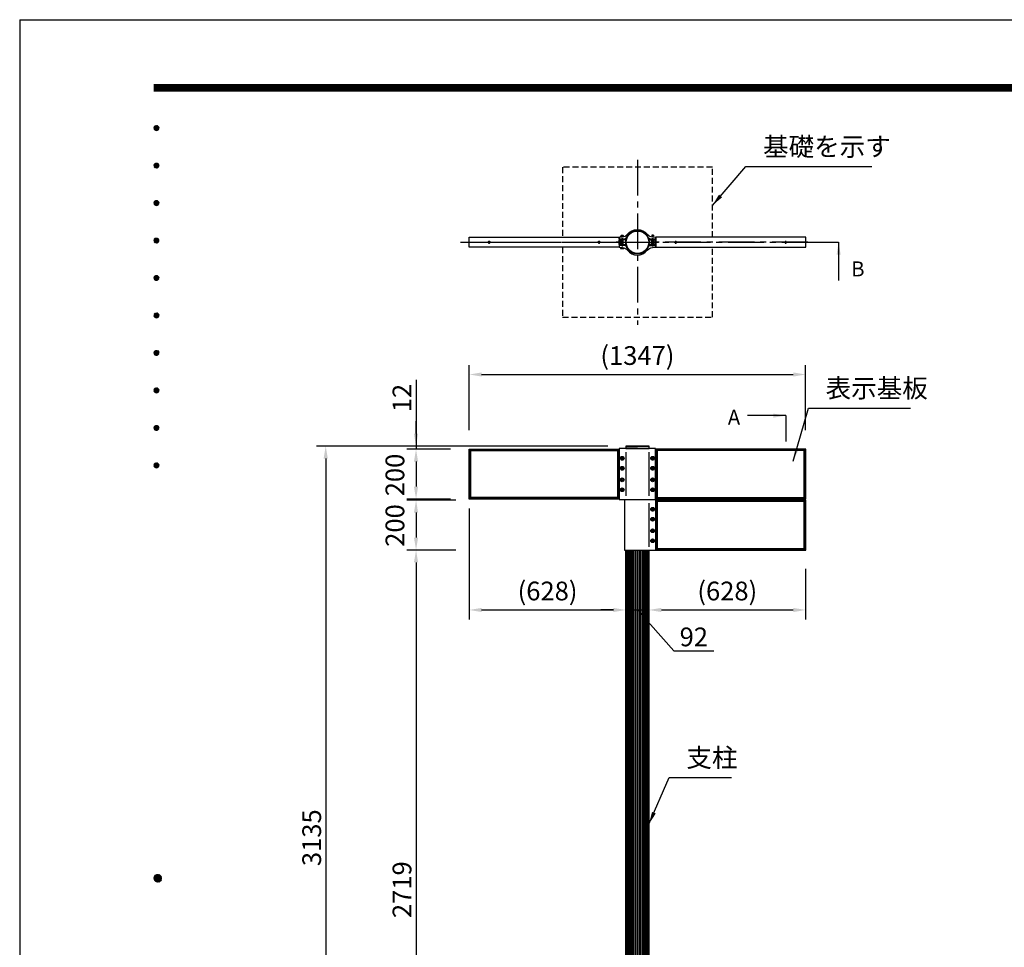
# Model space of a CAD drawing. Extents: x 0 to 10500, y 0 to 7425.
# Drawn here: x 0 to 3941, y 3712 to 7425 of the extents above; entities that cross this region are included whole.
import ezdxf
from ezdxf.enums import TextEntityAlignment as Align

# ---------------------------------------------------------------- set-up
doc = ezdxf.new("R2010")
doc.units = 0
doc.header["$LTSCALE"] = 7.5
doc.linetypes.add('CENTER2', pattern=[28.575, 19.05, -3.175, 3.175, -3.175])
doc.linetypes.add('HIDDEN2', pattern=[4.7625, 3.175, -1.5875])
doc.layers.get('0').update_dxf_attribs({"linetype": 'CONTINUOUS'})
doc.layers.get('DEFPOINTS').update_dxf_attribs({"linetype": 'CONTINUOUS'})
for name, color, linetype in [('P001', 131, 'CONTINUOUS'), ('P002', 181, 'CONTINUOUS'), ('P005', 91, 'CONTINUOUS'), ('P019', 71, 'CONTINUOUS'), ('P901', 135, 'CONTINUOUS'), ('P902', 185, 'CONTINUOUS'), ('P920', 125, 'CONTINUOUS'), ('P_1CENTER', 2, 'CONTINUOUS'), ('P_2DIM', 6, 'CONTINUOUS'), ('P_3TEXT', 60, 'CONTINUOUS'), ('P_5DRAWFRAME', 104, 'CONTINUOUS')]:
    doc.layers.add(name, color=color, linetype=linetype)
doc.styles.add('BIGFONT', font='simplex.shx', dxfattribs={"bigfont": 'bigfont.shx'})
doc.dimstyles.new('DIMBIGFONT$0', dxfattribs={"dimscale": 25, "dimtxt": 3, "dimasz": 2, "dimexe": 1.5, "dimexo": 3, "dimgap": 0.75, "dimtad": 1, "dimdec": 1, "dimdsep": 46, "dimtxsty": 'BIGFONT', "dimsah": 1, "dimcen": 0, "dimclrt": 230, "dimadec": 1, "dimazin": 2, "dimtfac": 0.6, "dimtdec": 1, "dimtofl": 0, "dimtmove": 2, "dimatfit": 3, "dimfxl": 0, "dimtvp": 1, "dimtolj": 1, "dimarcsym": 0})
doc.dimstyles.new('DIMBIGFONT$7', dxfattribs={"dimscale": 25, "dimtxt": 3, "dimasz": 2, "dimexe": 1.5, "dimexo": 3, "dimgap": 0.75, "dimtad": 1, "dimdec": 1, "dimdsep": 46, "dimtxsty": 'BIGFONT', "dimsah": 1, "dimcen": 0, "dimclrt": 230, "dimadec": 1, "dimazin": 2, "dimtfac": 0.6, "dimtdec": 1, "dimtofl": 0, "dimtmove": 0, "dimatfit": 3, "dimfxl": 0, "dimtvp": 1, "dimtolj": 1, "dimarcsym": 0})

# ---------------------------------------------------------------- blocks, each defined once
blk = doc.blocks.new('DFP3')
at = {"color": 0}
for p, q in [((21.5, 286.6), (408, 286.6)), ((21.5, 286.55), (408, 286.55)), ((21.5, 286.5), (408, 286.5)), ((21.5, 286.45), (408, 286.45)), ((21.5, 286.4), (408, 286.4)), ((408, 286.35), (21.5, 286.35)), ((21.5, 286.3), (408, 286.3)), ((408, 286.25), (21.5, 286.25)), ((21.5, 286.2), (408, 286.2)), ((408, 286.15), (21.5, 286.15)), ((21.5, 286.1), (408, 286.1)), ((21.5, 286.05), (408, 286.05)), ((21.5, 286), (408, 286)), ((21.5, 285.95), (408, 285.95)), ((21.5, 285.9), (408, 285.9)), ((21.5, 285.85), (408, 285.85)), ((21.5, 285.8), (408, 285.8)), ((21.5, 285.75), (408, 285.75)), ((21.5, 285.7), (408, 285.7)), ((408, 285.65), (21.5, 285.65)), ((21.5, 285.6), (408, 285.6)), ((21.5, 279.65), (21.9, 280.05)), ((21.5, 279.65), (21.9, 279.25)), ((21.51, 279.73), (21.82, 280.04)), ((21.51, 279.58), (21.97, 280.04)), ((21.51, 279.72), (21.97, 279.26)), ((21.51, 279.57), (21.82, 279.26)), ((21.52, 279.53), (22.02, 280.03)), ((21.52, 279.77), (22.02, 279.27)), ((21.54, 279.48), (22.07, 280.01)), ((21.54, 279.82), (22.07, 279.29)), ((21.55, 279.84), (21.71, 280)), ((21.55, 279.46), (21.71, 279.3)), ((21.56, 279.43), (22.12, 279.99)), ((21.56, 279.87), (22.12, 279.31)), ((21.59, 279.39), (22.16, 279.96)), ((21.59, 279.91), (22.16, 279.34)), ((21.63, 279.94), (22.19, 279.38)), ((21.63, 279.36), (22.19, 279.92)), ((21.67, 279.98), (22.23, 279.42)), ((21.67, 279.32), (22.23, 279.88)), ((21.71, 280), (22.25, 279.46)), ((21.71, 279.3), (22.25, 279.84)), ((21.76, 280.03), (22.28, 279.51)), ((21.76, 279.27), (22.28, 279.79)), ((21.82, 280.04), (22.29, 279.57)), ((21.82, 279.26), (22.29, 279.73)), ((21.88, 280.05), (22.3, 279.63)), ((21.88, 279.25), (22.3, 279.67)), ((21.95, 280.05), (22.3, 279.7)), ((21.95, 279.25), (22.3, 279.6)), ((22.05, 280.02), (22.27, 279.8)), ((22.05, 279.28), (22.27, 279.5)), ((21.5, 273.65), (21.9, 274.05)), ((21.5, 273.65), (21.9, 273.25)), ((21.51, 273.73), (21.82, 274.04)), ((21.51, 273.58), (21.97, 274.04)), ((21.51, 273.72), (21.97, 273.26)), ((21.51, 273.57), (21.82, 273.26)), ((21.52, 273.53), (22.02, 274.03)), ((21.52, 273.77), (22.02, 273.27)), ((21.54, 273.48), (22.07, 274.01)), ((21.54, 273.82), (22.07, 273.29)), ((21.55, 273.84), (21.71, 274)), ((21.55, 273.46), (21.71, 273.3)), ((21.56, 273.43), (22.12, 273.99)), ((21.56, 273.87), (22.12, 273.31)), ((21.59, 273.39), (22.16, 273.96)), ((21.59, 273.91), (22.16, 273.34)), ((21.63, 273.94), (22.19, 273.38)), ((21.63, 273.36), (22.19, 273.92)), ((21.67, 273.98), (22.23, 273.42)), ((21.67, 273.32), (22.23, 273.88)), ((21.71, 274), (22.25, 273.46)), ((21.71, 273.3), (22.25, 273.84)), ((21.76, 274.03), (22.28, 273.51)), ((21.76, 273.27), (22.28, 273.79)), ((21.82, 274.04), (22.29, 273.57)), ((21.82, 273.26), (22.29, 273.73)), ((21.88, 274.05), (22.3, 273.63)), ((21.88, 273.25), (22.3, 273.67)), ((21.95, 274.05), (22.3, 273.7)), ((21.95, 273.25), (22.3, 273.6)), ((22.05, 274.02), (22.27, 273.8)), ((22.05, 273.28), (22.27, 273.5)), ((21.5, 267.65), (21.9, 268.05)), ((21.51, 267.73), (21.82, 268.04)), ((21.51, 267.58), (21.97, 268.04)), ((21.52, 267.53), (22.02, 268.03)), ((21.76, 268.03), (22.28, 267.51)), ((21.82, 268.04), (22.29, 267.57)), ((21.88, 268.05), (22.3, 267.63)), ((21.95, 268.05), (22.3, 267.7)), ((22.05, 268.02), (22.27, 267.8)), ((21.5, 267.65), (21.9, 267.25)), ((21.51, 267.72), (21.97, 267.26)), ((21.51, 267.57), (21.82, 267.26)), ((21.52, 267.77), (22.02, 267.27)), ((21.54, 267.48), (22.07, 268.01)), ((21.54, 267.82), (22.07, 267.29)), ((21.55, 267.84), (21.71, 268)), ((21.55, 267.46), (21.71, 267.3)), ((21.56, 267.43), (22.12, 267.99)), ((21.56, 267.87), (22.12, 267.31)), ((21.59, 267.39), (22.16, 267.96)), ((21.59, 267.91), (22.16, 267.34)), ((21.63, 267.94), (22.19, 267.38)), ((21.63, 267.36), (22.19, 267.92)), ((21.67, 267.98), (22.23, 267.42)), ((21.67, 267.32), (22.23, 267.88)), ((21.71, 268), (22.25, 267.46)), ((21.71, 267.3), (22.25, 267.84)), ((21.76, 267.27), (22.28, 267.79)), ((21.82, 267.26), (22.29, 267.73)), ((21.88, 267.25), (22.3, 267.67)), ((21.95, 267.25), (22.3, 267.6)), ((22.05, 267.28), (22.27, 267.5)), ((21.5, 261.65), (21.9, 262.05)), ((21.51, 261.73), (21.82, 262.04)), ((21.51, 261.58), (21.97, 262.04)), ((21.51, 261.72), (21.97, 261.26)), ((21.52, 261.53), (22.02, 262.03)), ((21.52, 261.77), (22.02, 261.27)), ((21.54, 261.48), (22.07, 262.01)), ((21.54, 261.82), (22.07, 261.29)), ((21.55, 261.84), (21.71, 262)), ((21.56, 261.43), (22.12, 261.99)), ((21.56, 261.87), (22.12, 261.31)), ((21.59, 261.39), (22.16, 261.96)), ((21.59, 261.91), (22.16, 261.34)), ((21.63, 261.94), (22.19, 261.38)), ((21.63, 261.36), (22.19, 261.92)), ((21.67, 261.98), (22.23, 261.42)), ((21.67, 261.32), (22.23, 261.88)), ((21.71, 262), (22.25, 261.46)), ((21.71, 261.3), (22.25, 261.84)), ((21.76, 262.03), (22.28, 261.51)), ((21.76, 261.27), (22.28, 261.79)), ((21.82, 262.04), (22.29, 261.57)), ((21.82, 261.26), (22.29, 261.73)), ((21.88, 262.05), (22.3, 261.63)), ((21.95, 262.05), (22.3, 261.7)), ((22.05, 262.02), (22.27, 261.8)), ((21.5, 261.65), (21.9, 261.25)), ((21.51, 261.57), (21.82, 261.26)), ((21.55, 261.46), (21.71, 261.3)), ((21.88, 261.25), (22.3, 261.67)), ((21.95, 261.25), (22.3, 261.6)), ((22.05, 261.28), (22.27, 261.5)), ((21.5, 255.65), (21.9, 256.05)), ((21.5, 255.65), (21.9, 255.25)), ((21.51, 255.73), (21.82, 256.04)), ((21.51, 255.58), (21.97, 256.04)), ((21.51, 255.72), (21.97, 255.26)), ((21.51, 255.57), (21.82, 255.26)), ((21.52, 255.53), (22.02, 256.03)), ((21.52, 255.77), (22.02, 255.27)), ((21.54, 255.48), (22.07, 256.01)), ((21.54, 255.82), (22.07, 255.29)), ((21.55, 255.84), (21.71, 256)), ((21.55, 255.46), (21.71, 255.3)), ((21.56, 255.43), (22.12, 255.99)), ((21.56, 255.87), (22.12, 255.31)), ((21.59, 255.39), (22.16, 255.96)), ((21.59, 255.91), (22.16, 255.34)), ((21.63, 255.94), (22.19, 255.38)), ((21.63, 255.36), (22.19, 255.92)), ((21.67, 255.98), (22.23, 255.42)), ((21.67, 255.32), (22.23, 255.88)), ((21.71, 256), (22.25, 255.46)), ((21.71, 255.3), (22.25, 255.84)), ((21.76, 256.03), (22.28, 255.51)), ((21.76, 255.27), (22.28, 255.79)), ((21.82, 256.04), (22.29, 255.57)), ((21.82, 255.26), (22.29, 255.73)), ((21.88, 256.05), (22.3, 255.63)), ((21.88, 255.25), (22.3, 255.67)), ((21.95, 256.05), (22.3, 255.7)), ((21.95, 255.25), (22.3, 255.6)), ((22.05, 256.02), (22.27, 255.8)), ((22.05, 255.28), (22.27, 255.5)), ((21.5, 249.65), (21.9, 250.05)), ((21.5, 249.65), (21.9, 249.25)), ((21.51, 249.73), (21.82, 250.04)), ((21.51, 249.58), (21.97, 250.04)), ((21.51, 249.72), (21.97, 249.26)), ((21.51, 249.57), (21.82, 249.26)), ((21.52, 249.53), (22.02, 250.03)), ((21.52, 249.77), (22.02, 249.27)), ((21.54, 249.48), (22.07, 250.01)), ((21.54, 249.82), (22.07, 249.29)), ((21.55, 249.84), (21.71, 250)), ((21.55, 249.46), (21.71, 249.3)), ((21.56, 249.43), (22.12, 249.99)), ((21.56, 249.87), (22.12, 249.31)), ((21.59, 249.39), (22.16, 249.96)), ((21.59, 249.91), (22.16, 249.34)), ((21.63, 249.94), (22.19, 249.38)), ((21.63, 249.36), (22.19, 249.92)), ((21.67, 249.98), (22.23, 249.42)), ((21.67, 249.32), (22.23, 249.88)), ((21.71, 250), (22.25, 249.46)), ((21.71, 249.3), (22.25, 249.84)), ((21.76, 250.03), (22.28, 249.51)), ((21.76, 249.27), (22.28, 249.79)), ((21.82, 250.04), (22.29, 249.57)), ((21.82, 249.26), (22.29, 249.73)), ((21.88, 250.05), (22.3, 249.63)), ((21.88, 249.25), (22.3, 249.67)), ((21.95, 250.05), (22.3, 249.7)), ((21.95, 249.25), (22.3, 249.6)), ((22.05, 250.02), (22.27, 249.8)), ((22.05, 249.28), (22.27, 249.5)), ((21.5, 243.65), (21.9, 244.05)), ((21.5, 243.65), (21.9, 243.25)), ((21.51, 243.73), (21.82, 244.04)), ((21.51, 243.58), (21.97, 244.04)), ((21.51, 243.72), (21.97, 243.26)), ((21.51, 243.57), (21.82, 243.26)), ((21.52, 243.53), (22.02, 244.03)), ((21.52, 243.77), (22.02, 243.27)), ((21.54, 243.48), (22.07, 244.01)), ((21.54, 243.82), (22.07, 243.29)), ((21.55, 243.84), (21.71, 244)), ((21.55, 243.46), (21.71, 243.3)), ((21.56, 243.43), (22.12, 243.99)), ((21.56, 243.87), (22.12, 243.31)), ((21.59, 243.39), (22.16, 243.96)), ((21.59, 243.91), (22.16, 243.34)), ((21.63, 243.94), (22.19, 243.38)), ((21.63, 243.36), (22.19, 243.92)), ((21.67, 243.98), (22.23, 243.42)), ((21.67, 243.32), (22.23, 243.88)), ((21.71, 244), (22.25, 243.46)), ((21.71, 243.3), (22.25, 243.84)), ((21.76, 244.03), (22.28, 243.51)), ((21.76, 243.27), (22.28, 243.79)), ((21.82, 244.04), (22.29, 243.57)), ((21.82, 243.26), (22.29, 243.73)), ((21.88, 244.05), (22.3, 243.63)), ((21.88, 243.25), (22.3, 243.67)), ((21.95, 244.05), (22.3, 243.7)), ((21.95, 243.25), (22.3, 243.6)), ((22.05, 244.02), (22.27, 243.8)), ((22.05, 243.28), (22.27, 243.5)), ((21.5, 237.65), (21.9, 238.05)), ((21.5, 237.65), (21.9, 237.25)), ((21.51, 237.73), (21.82, 238.04)), ((21.51, 237.58), (21.97, 238.04)), ((21.51, 237.72), (21.97, 237.26)), ((21.51, 237.57), (21.82, 237.26)), ((21.52, 237.53), (22.02, 238.03)), ((21.52, 237.77), (22.02, 237.27)), ((21.54, 237.48), (22.07, 238.01)), ((21.54, 237.82), (22.07, 237.29)), ((21.55, 237.84), (21.71, 238)), ((21.55, 237.46), (21.71, 237.3)), ((21.56, 237.43), (22.12, 237.99)), ((21.56, 237.87), (22.12, 237.31)), ((21.59, 237.39), (22.16, 237.96)), ((21.59, 237.91), (22.16, 237.34)), ((21.63, 237.94), (22.19, 237.38)), ((21.63, 237.36), (22.19, 237.92)), ((21.67, 237.98), (22.23, 237.42)), ((21.67, 237.32), (22.23, 237.88)), ((21.71, 238), (22.25, 237.46)), ((21.71, 237.3), (22.25, 237.84)), ((21.76, 238.03), (22.28, 237.51)), ((21.76, 237.27), (22.28, 237.79)), ((21.82, 238.04), (22.29, 237.57)), ((21.82, 237.26), (22.29, 237.73)), ((21.88, 238.05), (22.3, 237.63)), ((21.88, 237.25), (22.3, 237.67)), ((21.95, 238.05), (22.3, 237.7)), ((21.95, 237.25), (22.3, 237.6)), ((22.05, 238.02), (22.27, 237.8)), ((22.05, 237.28), (22.27, 237.5)), ((21.5, 231.65), (21.9, 232.05)), ((21.51, 231.73), (21.82, 232.04)), ((21.51, 231.58), (21.97, 232.04)), ((21.52, 231.53), (22.02, 232.03)), ((21.52, 231.77), (22.02, 231.27)), ((21.54, 231.48), (22.07, 232.01)), ((21.54, 231.82), (22.07, 231.29)), ((21.55, 231.84), (21.71, 232)), ((21.56, 231.43), (22.12, 231.99)), ((21.56, 231.87), (22.12, 231.31)), ((21.59, 231.39), (22.16, 231.96)), ((21.59, 231.91), (22.16, 231.34)), ((21.63, 231.94), (22.19, 231.38)), ((21.63, 231.36), (22.19, 231.92)), ((21.67, 231.98), (22.23, 231.42)), ((21.67, 231.32), (22.23, 231.88)), ((21.71, 232), (22.25, 231.46)), ((21.71, 231.3), (22.25, 231.84)), ((21.76, 232.03), (22.28, 231.51)), ((21.76, 231.27), (22.28, 231.79)), ((21.82, 232.04), (22.29, 231.57)), ((21.88, 232.05), (22.3, 231.63)), ((21.95, 232.05), (22.3, 231.7)), ((22.05, 232.02), (22.27, 231.8)), ((21.5, 231.65), (21.9, 231.25)), ((21.51, 231.72), (21.97, 231.26)), ((21.51, 231.57), (21.82, 231.26)), ((21.55, 231.46), (21.71, 231.3)), ((21.82, 231.26), (22.29, 231.73)), ((21.88, 231.25), (22.3, 231.67)), ((21.95, 231.25), (22.3, 231.6)), ((22.05, 231.28), (22.27, 231.5)), ((21.5, 225.65), (21.9, 226.05)), ((21.5, 225.65), (21.9, 225.25)), ((21.51, 225.73), (21.82, 226.04)), ((21.51, 225.58), (21.97, 226.04)), ((21.51, 225.72), (21.97, 225.26)), ((21.51, 225.57), (21.82, 225.26)), ((21.52, 225.53), (22.02, 226.03)), ((21.52, 225.77), (22.02, 225.27)), ((21.54, 225.48), (22.07, 226.01)), ((21.54, 225.82), (22.07, 225.29)), ((21.55, 225.84), (21.71, 226)), ((21.55, 225.46), (21.71, 225.3)), ((21.56, 225.43), (22.12, 225.99)), ((21.56, 225.87), (22.12, 225.31)), ((21.59, 225.39), (22.16, 225.96)), ((21.59, 225.91), (22.16, 225.34)), ((21.63, 225.94), (22.19, 225.38)), ((21.63, 225.36), (22.19, 225.92)), ((21.67, 225.98), (22.23, 225.42)), ((21.67, 225.32), (22.23, 225.88)), ((21.71, 226), (22.25, 225.46)), ((21.71, 225.3), (22.25, 225.84)), ((21.76, 226.03), (22.28, 225.51)), ((21.76, 225.27), (22.28, 225.79)), ((21.82, 226.04), (22.29, 225.57)), ((21.82, 225.26), (22.29, 225.73)), ((21.88, 226.05), (22.3, 225.63)), ((21.88, 225.25), (22.3, 225.67)), ((21.95, 226.05), (22.3, 225.7)), ((21.95, 225.25), (22.3, 225.6)), ((22.05, 226.02), (22.27, 225.8)), ((22.05, 225.28), (22.27, 225.5)), ((21.5, 159.55), (22.1, 160.15)), ((21.5, 159.48), (22.17, 160.15)), ((21.5, 159.63), (22.02, 160.15)), ((21.5, 159.62), (22.17, 158.95)), ((21.5, 159.55), (22.1, 158.95)), ((21.5, 159.47), (22.02, 158.95)), ((21.51, 159.42), (22.23, 160.14)), ((21.51, 159.68), (22.23, 158.96)), ((21.52, 159.71), (21.94, 160.13)), ((21.52, 159.39), (21.94, 158.97)), ((21.53, 159.37), (22.28, 160.12)), ((21.53, 159.73), (22.28, 158.98)), ((21.55, 159.32), (22.33, 160.1)), ((21.55, 159.78), (22.33, 159)), ((21.57, 159.83), (21.82, 160.08)), ((21.57, 159.27), (22.38, 160.08)), ((21.57, 159.83), (22.38, 159.02)), ((21.57, 159.27), (21.82, 159.02)), ((21.6, 159.22), (22.43, 160.05)), ((21.6, 159.88), (22.43, 159.05)), ((21.63, 159.18), (22.47, 160.02)), ((21.63, 159.92), (22.47, 159.08)), ((21.66, 159.14), (22.51, 159.99)), ((21.66, 159.96), (22.51, 159.11)), ((21.69, 159.99), (22.54, 159.14)), ((21.69, 159.11), (22.54, 159.96)), ((21.73, 160.02), (22.57, 159.18)), ((21.73, 159.08), (22.57, 159.92)), ((21.77, 160.05), (22.6, 159.22)), ((21.77, 159.05), (22.6, 159.88)), ((21.82, 160.08), (22.63, 159.27)), ((21.82, 159.02), (22.63, 159.83)), ((21.87, 160.1), (22.65, 159.32)), ((21.87, 159), (22.65, 159.78)), ((21.92, 160.12), (22.67, 159.37)), ((21.92, 158.98), (22.67, 159.73)), ((21.97, 160.14), (22.69, 159.42)), ((21.97, 158.96), (22.69, 159.68)), ((22.03, 160.15), (22.7, 159.48)), ((22.03, 158.95), (22.7, 159.62)), ((22.1, 160.15), (22.7, 159.55)), ((22.1, 158.95), (22.7, 159.55)), ((22.18, 160.14), (22.69, 159.63)), ((22.18, 158.96), (22.69, 159.47)), ((22.27, 160.13), (22.68, 159.72)), ((22.27, 158.97), (22.68, 159.38)), ((22.39, 160.08), (22.63, 159.84)), ((22.39, 159.02), (22.63, 159.26))]:
    blk.add_line(p, q, dxfattribs=at)
at = {"layer": 'DEFPOINTS', "color": 0}
for q in [(0, 0), (420, 297)]:
    blk.add_line((0, 297), q, dxfattribs=at)
at = {"color": 83, "ltscale": 0.5, "style": 'BIGFONT', "flags": 8}
for tag, p in [('REV04', (26.47, 27.61)), ('REV03', (26.47, 21.7)), ('REV02', (26.47, 15.58)), ('REV01', (26.47, 10.33))]:
    blk.add_attdef(tag, text='', height=2, dxfattribs=at).set_placement(p, align=Align.BOTTOM_LEFT)
for tag, p in [('REVD4', (80.98, 27.61)), ('R4D', (92.67, 27.61)), ('R4C', (101.8, 27.61)), ('R4A', (110.92, 27.61)), ('REVD3', (80.98, 21.7)), ('R3D', (92.67, 21.7)), ('R3C', (101.8, 21.7)), ('R3A', (110.92, 21.7)), ('REVD2', (80.98, 15.58)), ('R2D', (92.67, 15.58)), ('R2C', (101.8, 15.58)), ('R2A', (110.92, 15.58)), ('REVD1', (80.98, 10.33)), ('R1D', (92.67, 10.33)), ('R1C', (101.8, 10.33)), ('R1A', (110.92, 10.33))]:
    blk.add_attdef(tag, text='', height=2, dxfattribs=at).set_placement(p, align=Align.BOTTOM_CENTER)
at = {"color": 83, "style": 'BIGFONT'}
for tag, height, p in [('PROJECT1', 4, (283.38, 25.6)), ('DATE', 3, (344.68, 25.84)), ('SCALE', 3, (379.68, 25.84)), ('PROJECT2', 4, (284.2, 17.84)), ('PROJECT3', 4, (284.2, 10.57)), ('DWGNO', 3, (358.68, 10.57))]:
    blk.add_attdef(tag, text='', height=height, dxfattribs=at).set_placement(p, align=Align.BOTTOM_CENTER)
blk = doc.blocks.new('*D2')
at = {"layer": 'DEFPOINTS', "color": 0}
for p in [(2428.8, 5718.6), (1586.6, 5706.6), (1799.3, 5706.6)]:
    blk.add_point(p, dxfattribs=at)
at = {"layer": 'P_2DIM', "color": 0, "lineweight": -2}
for p, q in [((1586.6, 5983.1), (1586.6, 5718.6)), ((1586.6, 5768.6), (1586.6, 5818.6)), ((2353.8, 5718.6), (1549.1, 5718.6)), ((1586.6, 5718.6), (1586.6, 5706.6)), ((1724.3, 5706.6), (1549.1, 5706.6)), ((1586.6, 5656.6), (1586.6, 5606.6))]:
    blk.add_line(p, q, dxfattribs=at)
at = {"layer": 'P_2DIM', "color": 0}
for points in [[(1578.2, 5768.6), (1594.9, 5768.6), (1586.6, 5718.6)], [(1578.2, 5656.6), (1594.9, 5656.6), (1586.6, 5706.6)]]:
    blk.add_solid(points, dxfattribs=at)
at = {"layer": 'P_2DIM', "color": 230, "insert": (1530.3, 5910.8), "char_height": 75, "attachment_point": 5, "rotation": 90, "style": 'BIGFONT'}
blk.add_mtext('\\A1;12', dxfattribs=at)
blk = doc.blocks.new('*D3')
at = {"layer": 'DEFPOINTS', "color": 0}
for p in [(1799.3, 5706.6), (1586.6, 5506.6), (1799.3, 5506.6)]:
    blk.add_point(p, dxfattribs=at)
at = {"layer": 'P_2DIM', "color": 0, "lineweight": -2}
for p, q in [((1724.3, 5706.6), (1549.1, 5706.6)), ((1586.6, 5656.6), (1586.6, 5556.6)), ((1724.3, 5506.6), (1549.1, 5506.6))]:
    blk.add_line(p, q, dxfattribs=at)
at = {"layer": 'P_2DIM', "color": 0}
for points in [[(1578.2, 5656.6), (1594.9, 5656.6), (1586.6, 5706.6)], [(1578.2, 5556.6), (1594.9, 5556.6), (1586.6, 5506.6)]]:
    blk.add_solid(points, dxfattribs=at)
at = {"layer": 'P_2DIM', "color": 230, "insert": (1502.1, 5602.8), "char_height": 75, "attachment_point": 5, "rotation": 90, "style": 'BIGFONT'}
blk.add_mtext('\\A1;200', dxfattribs=at)
blk = doc.blocks.new('*D4')
at = {"layer": 'DEFPOINTS', "color": 0}
for p in [(1821.1, 5302.6), (1586.6, 2583.6), (2426.8, 2583.6)]:
    blk.add_point(p, dxfattribs=at)
at = {"layer": 'P_2DIM', "color": 0, "lineweight": -2}
for p, q in [((1746.1, 5302.6), (1549.1, 5302.6)), ((1586.6, 5252.6), (1586.6, 2633.6)), ((2351.8, 2583.6), (1549.1, 2583.6))]:
    blk.add_line(p, q, dxfattribs=at)
at = {"layer": 'P_2DIM', "color": 0}
for points in [[(1578.2, 5252.6), (1594.9, 5252.6), (1586.6, 5302.6)], [(1578.2, 2633.6), (1594.9, 2633.6), (1586.6, 2583.6)]]:
    blk.add_solid(points, dxfattribs=at)
at = {"layer": 'P_2DIM', "color": 230, "insert": (1530.3, 3943.1), "char_height": 75, "attachment_point": 5, "rotation": 90, "style": 'BIGFONT'}
blk.add_mtext('\\A1;2719', dxfattribs=at)
blk = doc.blocks.new('*D5')
at = {"layer": 'DEFPOINTS', "color": 0}
for p in [(2428.8, 5718.6), (1225.1, 2583.6), (2366.8, 2583.6)]:
    blk.add_point(p, dxfattribs=at)
at = {"layer": 'P_2DIM', "color": 0, "lineweight": -2}
for p, q in [((2353.8, 5718.6), (1187.6, 5718.6)), ((1225.1, 5668.6), (1225.1, 2633.6)), ((2291.8, 2583.6), (1187.6, 2583.6))]:
    blk.add_line(p, q, dxfattribs=at)
at = {"layer": 'P_2DIM', "color": 0}
for points in [[(1216.8, 5668.6), (1233.5, 5668.6), (1225.1, 5718.6)], [(1216.8, 2633.6), (1233.5, 2633.6), (1225.1, 2583.6)]]:
    blk.add_solid(points, dxfattribs=at)
at = {"layer": 'P_2DIM', "color": 230, "insert": (1168.9, 4151.1), "char_height": 75, "attachment_point": 5, "rotation": 90, "style": 'BIGFONT'}
blk.add_mtext('\\A1;3135', dxfattribs=at)
blk = doc.blocks.new('*D9')
at = {"layer": 'DEFPOINTS', "color": 0}
for p in [(1799.3, 5543.6), (2426.8, 5300.6), (2426.8, 5062.6)]:
    blk.add_point(p, dxfattribs=at)
at = {"layer": 'P_2DIM', "color": 0, "lineweight": -2}
for p, q in [((1799.3, 5468.6), (1799.3, 5025.1)), ((2426.8, 5225.6), (2426.8, 5025.1)), ((1849.3, 5062.6), (2376.8, 5062.6))]:
    blk.add_line(p, q, dxfattribs=at)
at = {"layer": 'P_2DIM', "color": 0}
for points in [[(1849.3, 5070.9), (1849.3, 5054.2), (1799.3, 5062.6)], [(2376.8, 5070.9), (2376.8, 5054.2), (2426.8, 5062.6)]]:
    blk.add_solid(points, dxfattribs=at)
at = {"layer": 'P_2DIM', "color": 230, "insert": (2113.1, 5138.5), "char_height": 75, "attachment_point": 5, "style": 'BIGFONT'}
blk.add_mtext('\\A1;{\\C3;(628)}', dxfattribs=at)
blk = doc.blocks.new('*D10')
at = {"layer": 'DEFPOINTS', "color": 0}
for p in [(2426.8, 5300.6), (2518.8, 5300.6), (2518.8, 5062.6)]:
    blk.add_point(p, dxfattribs=at)
at = {"layer": 'P_2DIM', "color": 0, "lineweight": -2}
for p, q in [((2426.8, 5225.6), (2426.8, 5025.1)), ((2518.8, 5225.6), (2518.8, 5025.1)), ((2376.8, 5062.6), (2326.8, 5062.6)), ((2426.8, 5062.6), (2518.8, 5062.6)), ((2472.8, 5062.6), (2619.1, 4898.6)), ((2568.8, 5062.6), (2618.8, 5062.6)), ((2619.1, 4898.6), (2778.1, 4898.6))]:
    blk.add_line(p, q, dxfattribs=at)
at = {"layer": 'P_2DIM', "color": 0}
for points in [[(2376.8, 5070.9), (2376.8, 5054.2), (2426.8, 5062.6)], [(2568.8, 5070.9), (2568.8, 5054.2), (2518.8, 5062.6)]]:
    blk.add_solid(points, dxfattribs=at)
at = {"layer": 'P_2DIM', "color": 230, "insert": (2698.6, 4954.8), "char_height": 75, "attachment_point": 5, "style": 'BIGFONT'}
blk.add_mtext('\\A1;92', dxfattribs=at)
blk = doc.blocks.new('*D11')
at = {"layer": 'DEFPOINTS', "color": 0}
for p in [(2518.8, 5300.6), (3146.3, 5302.6), (3146.3, 5062.6)]:
    blk.add_point(p, dxfattribs=at)
at = {"layer": 'P_2DIM', "color": 0, "lineweight": -2}
for p, q in [((2518.8, 5225.6), (2518.8, 5025.1)), ((3146.3, 5227.6), (3146.3, 5025.1)), ((2568.8, 5062.6), (3096.3, 5062.6))]:
    blk.add_line(p, q, dxfattribs=at)
at = {"layer": 'P_2DIM', "color": 0}
for points in [[(2568.8, 5070.9), (2568.8, 5054.2), (2518.8, 5062.6)], [(3096.3, 5070.9), (3096.3, 5054.2), (3146.3, 5062.6)]]:
    blk.add_solid(points, dxfattribs=at)
at = {"layer": 'P_2DIM', "color": 230, "insert": (2832.6, 5138.5), "char_height": 75, "attachment_point": 5, "style": 'BIGFONT'}
blk.add_mtext('\\A1;{\\C3;(628)}', dxfattribs=at)
blk = doc.blocks.new('*D12')
at = {"layer": 'DEFPOINTS', "color": 0}
for p in [(1820.9, 5502.6), (1586.6, 5302.6), (1821.1, 5302.6)]:
    blk.add_point(p, dxfattribs=at)
at = {"layer": 'P_2DIM', "color": 0, "lineweight": -2}
for p, q in [((1745.9, 5502.6), (1549.1, 5502.6)), ((1586.6, 5452.6), (1586.6, 5352.6)), ((1746.1, 5302.6), (1549.1, 5302.6))]:
    blk.add_line(p, q, dxfattribs=at)
at = {"layer": 'P_2DIM', "color": 0}
for points in [[(1578.2, 5452.6), (1594.9, 5452.6), (1586.6, 5502.6)], [(1578.2, 5352.6), (1594.9, 5352.6), (1586.6, 5302.6)]]:
    blk.add_solid(points, dxfattribs=at)
at = {"layer": 'P_2DIM', "color": 230, "insert": (1502.1, 5400.7), "char_height": 75, "attachment_point": 5, "rotation": 90, "style": 'BIGFONT'}
blk.add_mtext('\\A1;200', dxfattribs=at)
blk = doc.blocks.new('A$C56B726CB')
at = {"layer": 'P001'}
blk.add_lwpolyline([(0, 0), (0, 204), (124, 204), (124, 0)], close=True, dxfattribs=at)
for points in [[(125, 200), (125, 200), (125, 4)], [(124, 105), (125, 105)], [(124, 99), (125, 99)]]:
    blk.add_lwpolyline(points, dxfattribs=at)
for centre in [(112, 165), (112, 125), (112, 79), (112, 39)]:
    blk.add_circle(centre, 7.5, dxfattribs=at)
at = {"layer": 'P901'}
blk.add_line((97, 189.5), (97, 15), dxfattribs=at)
blk.add_line((97, 189.5), (97, 15), dxfattribs=at)
for points in [[(109, 166.7), (109, 163.3), (112, 161.5), (115, 163.3), (115, 166.7), (112, 168.5)], [(109, 123.3), (109, 126.7), (112, 128.5), (115, 126.7), (115, 123.3), (112, 121.5)], [(109, 80.7), (109, 77.3), (112, 75.5), (115, 77.3), (115, 80.7), (112, 82.5)], [(109, 37.3), (109, 40.7), (112, 42.5), (115, 40.7), (115, 37.3), (112, 35.5)]]:
    blk.add_lwpolyline(points, close=True, dxfattribs=at)
for centre, radius in [((112, 165), 6.5), ((112, 165), 5.7), ((112, 125), 6.5), ((112, 125), 5.7), ((112, 79), 6.5), ((112, 79), 5.7), ((112, 39), 6.5), ((112, 39), 5.7)]:
    blk.add_circle(centre, radius, dxfattribs=at)
blk = doc.blocks.new('A$C74862629')
at = {"layer": 'P001'}
blk.add_lwpolyline([(0, 5.4), (588, 5.4), (588, 193.4), (0, 193.4)], close=True, dxfattribs=at)
at = {"layer": 'P005'}
for p, q in [((-6, 199.4), (-3, 196.4)), ((594, 199.4), (591, 196.4)), ((-6, -0.6), (-3, 2.4)), ((594, -0.6), (591, 2.4))]:
    blk.add_line(p, q, dxfattribs=at)
for points in [[(-6, -0.6), (594, -0.6), (594, 199.4), (-6, 199.4)], [(-3, 2.4), (591, 2.4), (591, 196.4), (-3, 196.4)]]:
    blk.add_lwpolyline(points, close=True, dxfattribs=at)
blk = doc.blocks.new('A$C188426BC')
at = {"layer": 'P_2DIM'}
for name, p in [('A$C56B726CB', (0, 0)), ('A$C74862629', (130.5, 2.6))]:
    blk.add_blockref(name, p, dxfattribs=at)
blk = doc.blocks.new('A$C53B477B2')
at = {"layer": 'P001'}
for points in [[(0, 200), (0, 200), (0, 4)], [(148, 200), (148, 200), (148, 4)], [(0, 185), (1, 185)], [(148, 185), (147, 185)], [(1, 105), (0, 105)], [(1, 99), (0, 99)], [(147, 105), (148, 105)], [(147, 99), (148, 99)], [(0, 19), (1, 19)], [(148, 19), (147, 19)]]:
    blk.add_lwpolyline(points, dxfattribs=at)
blk.add_lwpolyline([(147, 0), (147, 204), (1, 204), (1, 0)], close=True, dxfattribs=at)
for centre in [(13, 165), (135, 165), (13, 125), (135, 125), (13, 79), (135, 79), (13, 39), (135, 39)]:
    blk.add_circle(centre, 7.5, dxfattribs=at)
at = {"layer": 'P901'}
for p, q in [((28, 189.5), (28, 15)), ((28, 189.5), (28, 15)), ((120, 189.5), (120, 15)), ((120, 189.5), (120, 15))]:
    blk.add_line(p, q, dxfattribs=at)
for points in [[(16, 166.7), (16, 163.3), (13, 161.5), (10, 163.3), (10, 166.7), (13, 168.5)], [(132, 166.7), (132, 163.3), (135, 161.5), (138, 163.3), (138, 166.7), (135, 168.5)], [(16, 123.3), (16, 126.7), (13, 128.5), (10, 126.7), (10, 123.3), (13, 121.5)], [(132, 123.3), (132, 126.7), (135, 128.5), (138, 126.7), (138, 123.3), (135, 121.5)], [(16, 80.7), (16, 77.3), (13, 75.5), (10, 77.3), (10, 80.7), (13, 82.5)], [(132, 80.7), (132, 77.3), (135, 75.5), (138, 77.3), (138, 80.7), (135, 82.5)], [(16, 37.3), (16, 40.7), (13, 42.5), (10, 40.7), (10, 37.3), (13, 35.5)], [(132, 37.3), (132, 40.7), (135, 42.5), (138, 40.7), (138, 37.3), (135, 35.5)]]:
    blk.add_lwpolyline(points, close=True, dxfattribs=at)
for centre, radius in [((13, 165), 6.5), ((13, 165), 5.7), ((135, 165), 6.5), ((135, 165), 5.7), ((13, 125), 6.5), ((13, 125), 5.7), ((135, 125), 6.5), ((135, 125), 5.7), ((13, 79), 6.5), ((13, 79), 5.7), ((135, 79), 6.5), ((135, 79), 5.7), ((13, 39), 6.5), ((13, 39), 5.7), ((135, 39), 6.5), ((135, 39), 5.7)]:
    blk.add_circle(centre, radius, dxfattribs=at)
blk = doc.blocks.new('A$C10991441')
at = {"layer": 'P_2DIM', "xscale": -1}
blk.add_blockref('A$C74862629', (594, 2.6), dxfattribs=at)
at = {"layer": 'P_2DIM'}
for name, p in [('A$C53B477B2', (599.5, 0)), ('A$C74862629', (753, 2.6))]:
    blk.add_blockref(name, p, dxfattribs=at)
blk = doc.blocks.new('A$C79993A51')
at = {"layer": 'P_1CENTER', "linetype": 'CENTER2'}
for p, q in [((68, 19), (80, 19)), ((74, 13), (74, 25)), ((508, 19), (520, 19)), ((514, 13), (514, 25))]:
    blk.add_line(p, q, dxfattribs=at)
blk = doc.blocks.new('A$C63966192')
at = {"layer": 'P005'}
blk.add_lwpolyline([(34, 0), (634, 0), (634, 40), (34, 40)], close=True, dxfattribs=at)
blk.add_lwpolyline([(9, 7.5), (28, 7.5, 0.414214), (34, 13.5), (34, 26.5, 0.414214), (28, 32.5), (9, 32.5), (9, 29.5), (28, 29.5, -0.414214), (31, 26.5), (31, 13.5, -0.414214), (28, 10.5), (9, 10.5)], format="xyb", close=True, dxfattribs=at)
for centre, radius in [((114, 20), 3.5), ((114, 20), 2), ((554, 20), 3.5), ((554, 20), 2)]:
    blk.add_circle(centre, radius, dxfattribs=at)
at = {"layer": 'P_1CENTER', "linetype": 'CENTER2'}
for p, q in [((643, 20), (0, 20)), ((21.5, 37), (21.5, 3)), ((25.3, 20), (45.3, 20)), ((108, 20), (120, 20)), ((114, 14), (114, 26)), ((560, 20), (548, 20)), ((554, 14), (554, 26))]:
    blk.add_line(p, q, dxfattribs=at)
at = {"layer": 'P_2DIM'}
blk.add_blockref('A$C79993A51', (40, 1), dxfattribs=at)
blk = doc.blocks.new('A$C7B5F4638')
at = {"layer": 'P002'}
blk.add_circle((47, 45.7), 47, dxfattribs=at)
at = {"layer": 'P902'}
blk.add_circle((47, 45.7), 45, dxfattribs=at)
blk = doc.blocks.new('A$C155B50EF')
at = {"layer": 'P002'}
blk.add_lwpolyline([(47, 0), (93.5, 0), (94, 0.5), (94, 8, 0.414214), (92, 10), (47, 10), (2, 10, 0.414214), (0, 8), (0, 0.5), (0.5, 0)], format="xyb", close=True, dxfattribs=at)
at = {"layer": 'P902'}
for p, q in [((0, 0.5), (47, 0.5)), ((1.3, 8), (47, 8)), ((92.7, 8), (47, 8)), ((94, 0.5), (47, 0.5))]:
    blk.add_line(p, q, dxfattribs=at)
blk = doc.blocks.new('*D45')
at = {"layer": 'DEFPOINTS', "color": 0}
for p in [(3146.3, 6005), (1799.3, 5706.6), (3146.3, 5706.6)]:
    blk.add_point(p, dxfattribs=at)
at = {"layer": 'P_2DIM', "color": 0, "lineweight": -2}
for p, q in [((1799.3, 5781.6), (1799.3, 6042.5)), ((3146.3, 5781.6), (3146.3, 6042.5)), ((1849.3, 6005), (3096.3, 6005))]:
    blk.add_line(p, q, dxfattribs=at)
at = {"layer": 'P_2DIM', "color": 0}
for points in [[(1849.3, 6013.3), (1849.3, 5996.7), (1799.3, 6005)], [(3096.3, 6013.3), (3096.3, 5996.7), (3146.3, 6005)]]:
    blk.add_solid(points, dxfattribs=at)
at = {"layer": 'P_2DIM', "color": 230, "insert": (2472.8, 6080.9), "char_height": 75, "attachment_point": 5, "style": 'BIGFONT'}
blk.add_mtext('\\A1;(1347)', dxfattribs=at)

msp = doc.modelspace()

# ---------------------------------------------------------------- linework, layer by layer
at = {"layer": 'P001'}
for points in [[(2431.85, 6557.25, 0.2704393), (2430.99, 6556.73, 0.0419077), (2427.83, 6549.43, -0.3218448), (2426.88, 6548.75), (2424.34, 6548.75, 0.4142136), (2423.84, 6548.25), (2423.84, 6547.75), (2423.34, 6547.25), (2413.34, 6547.25), (2412.84, 6547.75), (2412.34, 6547.25), (2400.34, 6547.25), (2399.84, 6547.75), (2399.84, 6553.34, -0.3863693), (2400.74, 6554.34), (2412.88, 6555.51, 0.2005909), (2433.28, 6566.44, -0.2256804), (2472.84, 6585.25, -0.2256804), (2512.4, 6566.44, 0.2005909), (2532.8, 6555.51), (2544.93, 6554.34, -0.3863693), (2545.84, 6553.34), (2545.84, 6547.75), (2545.34, 6547.25), (2533.34, 6547.25), (2532.84, 6547.75), (2532.34, 6547.25), (2522.34, 6547.25), (2521.84, 6547.75), (2521.84, 6548.25, 0.4142136), (2521.34, 6548.75), (2518.79, 6548.75, -0.3218448), (2517.85, 6549.43, 0.0419077), (2514.69, 6556.73, 0.2704393), (2513.83, 6557.25, 0.2704393)], [(2431.85, 6511.25, -0.2704393), (2430.99, 6511.78, -0.0419077), (2427.83, 6519.07, 0.3218448), (2426.88, 6519.75), (2424.34, 6519.75, -0.4142136), (2423.84, 6520.25), (2423.84, 6520.75), (2423.34, 6521.25), (2413.34, 6521.25), (2412.84, 6520.75), (2412.34, 6521.25), (2400.34, 6521.25), (2399.84, 6520.75), (2399.84, 6515.16, 0.3863693), (2400.74, 6514.17), (2412.88, 6513, -0.2005909), (2433.28, 6502.07, 0.2256804), (2472.84, 6483.25, 0.2256804), (2512.4, 6502.07, -0.2005909), (2532.8, 6513), (2544.93, 6514.17, 0.3863693), (2545.84, 6515.16), (2545.84, 6520.75), (2545.34, 6521.25), (2533.34, 6521.25), (2532.84, 6520.75), (2532.34, 6521.25), (2522.34, 6521.25), (2521.84, 6520.75), (2521.84, 6520.25, -0.4142136), (2521.34, 6519.75), (2518.79, 6519.75, 0.3218448), (2517.85, 6519.07, -0.0419077), (2514.69, 6511.78, -0.2704393), (2513.83, 6511.25, -0.2704393)]]:
    msp.add_lwpolyline(points, format="xyb", dxfattribs=at)
msp.add_lwpolyline([(2518.84, 5300.58), (2518.84, 1733.58), (2426.84, 1733.58), (2426.84, 5300.58)], dxfattribs=at)
at = {"layer": 'P019', "linetype": 'HIDDEN2'}
for points in [[(2772.84, 6554.25), (2772.84, 6834.25), (2172.84, 6834.25), (2172.84, 6554.25)], [(2172.84, 6514.25), (2172.84, 6234.25), (2772.84, 6234.25), (2772.84, 6514.25)]]:
    msp.add_lwpolyline(points, dxfattribs=at)
at = {"layer": 'P901'}
for p, q in [((2428.12, 1733.58), (2428.12, 5300.58)), ((2430.23, 1733.58), (2430.23, 5300.58)), ((2432.42, 1733.58), (2432.42, 5300.58)), ((2435.43, 1733.58), (2435.43, 5300.58)), ((2439.21, 1733.58), (2439.21, 5300.58)), ((2443.66, 1733.58), (2443.66, 5300.58)), ((2448.72, 1733.58), (2448.72, 5300.58)), ((2454.28, 1733.58), (2454.28, 5300.58)), ((2460.23, 1733.58), (2460.23, 5300.58)), ((2466.46, 1733.58), (2466.46, 5300.58)), ((2472.84, 1733.58), (2472.84, 5300.58)), ((2479.22, 1733.58), (2479.22, 5300.58)), ((2485.45, 1733.58), (2485.45, 5300.58)), ((2491.4, 1733.58), (2491.4, 5300.58)), ((2496.96, 1733.58), (2496.96, 5300.58)), ((2502.01, 1733.58), (2502.01, 5300.58)), ((2506.47, 1733.58), (2506.47, 5300.58)), ((2510.24, 1733.58), (2510.24, 5300.58)), ((2513.26, 1733.58), (2513.26, 5300.58)), ((2515.45, 1733.58), (2515.45, 5300.58)), ((2517.56, 1733.58), (2517.56, 5300.58))]:
    msp.add_line(p, q, dxfattribs=at)
at = {"layer": 'P920'}
for p, q in [((2407.84, 6561.25), (2415.84, 6561.25)), ((2415.09, 6557.95), (2408.59, 6557.95)), ((2408.64, 6562.05), (2408.64, 6558.75)), ((2408.64, 6546.75), (2408.64, 6547.25)), ((2408.64, 6524.75), (2408.64, 6543.75)), ((2411.84, 6555.41), (2411.84, 6557.31)), ((2415.04, 6562.05), (2415.04, 6558.75)), ((2415.04, 6546.75), (2415.04, 6547.25)), ((2415.04, 6524.75), (2415.04, 6543.75)), ((2537.84, 6561.25), (2529.84, 6561.25)), ((2530.59, 6557.95), (2537.09, 6557.95)), ((2530.64, 6562.05), (2530.64, 6558.75)), ((2530.64, 6546.75), (2530.64, 6547.25)), ((2530.64, 6524.75), (2530.64, 6543.75)), ((2533.84, 6555.41), (2533.84, 6557.31)), ((2537.04, 6562.05), (2537.04, 6558.75)), ((2537.04, 6546.75), (2537.04, 6547.25)), ((2537.04, 6524.75), (2537.04, 6543.75)), ((2405.34, 6509.85), (2418.34, 6509.85)), ((2408.64, 6521.25), (2408.64, 6521.75)), ((2415.04, 6521.25), (2415.04, 6521.75))]:
    msp.add_line(p, q, dxfattribs=at)
for points in [[(2405.34, 6557.31, -0.4142136), (2406.78, 6558.75), (2416.9, 6558.75, -0.4142136), (2418.34, 6557.31)], [(2405.34, 6554.78), (2405.34, 6557.31, -0.1969231), (2411.84, 6557.31, -0.1969231), (2418.34, 6557.31), (2418.34, 6556.55)]]:
    msp.add_lwpolyline(points, format="xyb", dxfattribs=at)
for points in [[(2407.84, 6558.75), (2407.84, 6561.25), (2408.64, 6562.05), (2415.04, 6562.05), (2415.84, 6561.25), (2415.84, 6558.75)], [(2407.84, 6547.25), (2407.84, 6546.75)], [(2407.84, 6543.75), (2407.84, 6524.75)], [(2415.84, 6546.75), (2415.84, 6547.25)], [(2415.84, 6524.75), (2415.84, 6543.75)], [(2537.84, 6558.75), (2537.84, 6561.25), (2537.04, 6562.05), (2530.64, 6562.05), (2529.84, 6561.25), (2529.84, 6558.75)], [(2529.84, 6546.75), (2529.84, 6547.25)], [(2529.84, 6524.75), (2529.84, 6543.75)], [(2537.84, 6547.25), (2537.84, 6546.75)], [(2537.84, 6543.75), (2537.84, 6524.75)], [(2405.34, 6513.72), (2405.34, 6509.85), (2406.14, 6509.05), (2417.54, 6509.05), (2418.34, 6509.85), (2418.34, 6511.95)], [(2407.84, 6521.75), (2407.84, 6521.25)], [(2415.84, 6521.25), (2415.84, 6521.75)]]:
    msp.add_lwpolyline(points, dxfattribs=at)
at = {"layer": 'P_1CENTER', "linetype": 'CENTER2'}
for p, q in [((2472.84, 6864.25), (2472.84, 6204.25)), ((1764.62, 6534.25), (3178.26, 6534.25))]:
    msp.add_line(p, q, dxfattribs=at)
at = {"layer": 'P_2DIM'}
for p, q in [((3178.26, 6534.25), (3278.26, 6534.25)), ((3066.34, 5840.32), (3066.34, 5736.85))]:
    msp.add_line(p, q, dxfattribs=at)

# ---------------------------------------------------------------- block references
at = {"layer": 'P001', "xscale": -1}
msp.add_blockref('A$C63966192', (2433.34, 6514.25), dxfattribs=at)
at = {"layer": 'P001'}
msp.add_blockref('A$C63966192', (2512.34, 6514.25), dxfattribs=at)
at = {"layer": 'P_2DIM'}
for name, p in [('A$C7B5F4638', (2425.84, 6488.6)), ('A$C155B50EF', (2425.84, 5708.58)), ('A$C10991441', (1799.34, 5504.58)), ('A$C188426BC', (2421.84, 5300.58))]:
    msp.add_blockref(name, p, dxfattribs=at)
at = {"layer": 'P_5DRAWFRAME', "xscale": 25, "yscale": 25, "zscale": 25}
msp.add_blockref('DFP3', (0, 0), dxfattribs=at)

# ---------------------------------------------------------------- texts
at = {"layer": 'P_2DIM', "color": 230, "char_height": 75, "attachment_point": 7, "style": 'BIGFONT'}
for s, insert in [('基礎を示す', (2975.74, 6856.11)), ('表示基板', (3225.99, 5889.38)), ('支柱', (2668.86, 4410.66))]:
    msp.add_mtext(s, dxfattribs=dict(at, insert=insert))
at = {"layer": 'P_3TEXT', "char_height": 60, "attachment_point": 1, "style": 'BIGFONT'}
for s, insert in [('B', (3328.26, 6457.7)), ('A', (2834.48, 5863.71))]:
    msp.add_mtext(s, dxfattribs=dict(at, insert=insert))

# ---------------------------------------------------------------- dimensions: what is measured, and where the dimension line sits
at = {"layer": 'P_2DIM'}
dim = msp.add_linear_dim(base=(3146.34, 6004.99), p1=(1799.34, 5706.58), p2=(3146.34, 5706.58), text='(<>)', dimstyle='DIMBIGFONT$0', dxfattribs=at)
dim.commit()
dim.dimension.update_dxf_attribs({"geometry": '*D45', "text_midpoint": (2472.84, 6080.88)})
dim = msp.add_linear_dim(base=(1586.58, 5706.58), p1=(2428.84, 5718.58), p2=(1799.34, 5706.58), angle=90, dimstyle='DIMBIGFONT$0', override={"dimtmove": 1}, dxfattribs=at)
dim.commit()
dim.dimension.update_dxf_attribs({"geometry": '*D2', "text_midpoint": (1526.49, 5910.8), "dimtype": 160})
for base, p1, p2, picture, middle in [((1225.13, 2583.58), (2428.84, 5718.58), (2366.84, 2583.58), '*D5', (1168.88, 4151.08)), ((1586.58, 2583.58), (1821.13, 5302.58), (2426.84, 2583.58), '*D4', (1530.33, 3943.08))]:
    dim = msp.add_linear_dim(base=base, p1=p1, p2=p2, angle=90, dimstyle='DIMBIGFONT$0', dxfattribs=at)
    dim.commit()
    dim.dimension.update_dxf_attribs({"geometry": picture, "text_midpoint": middle})
for base, p1, p2, picture, middle in [((1586.58, 5506.58), (1799.34, 5706.58), (1799.34, 5506.58), '*D3', (1502.14, 5602.8)), ((1586.58, 5302.58), (1820.86, 5502.58), (1821.13, 5302.58), '*D12', (1502.08, 5400.67))]:
    dim = msp.add_linear_dim(base=base, p1=p1, p2=p2, angle=90, dimstyle='DIMBIGFONT$0', dxfattribs=at)
    dim.commit()
    dim.dimension.update_dxf_attribs({"geometry": picture, "text_midpoint": middle, "dimtype": 160})
for base, p1, p2, picture, middle in [((2426.84, 5062.57), (1799.34, 5543.58), (2426.84, 5300.58), '*D9', (2113.09, 5138.47)), ((3146.34, 5062.57), (2518.84, 5300.58), (3146.34, 5302.58), '*D11', (2832.59, 5138.47))]:
    dim = msp.add_linear_dim(base=base, p1=p1, p2=p2, text='{\\C3;(628)}', dimstyle='DIMBIGFONT$0', override={"dimdec": 0}, dxfattribs=at)
    dim.commit()
    dim.dimension.update_dxf_attribs({"geometry": picture, "text_midpoint": middle})
dim = msp.add_linear_dim(base=(2518.84, 5062.57), p1=(2426.84, 5300.58), p2=(2518.84, 5300.58), dimstyle='DIMBIGFONT$0', override={"dimtmove": 1}, dxfattribs=at)
dim.commit()
dim.dimension.update_dxf_attribs({"geometry": '*D10', "text_midpoint": (2637.89, 4898.58), "dimtype": 160})

# ---------------------------------------------------------------- leaders
at = {"layer": 'P_2DIM', "annotation_type": 0, "has_hookline": 1, "hookline_direction": 0}
for points, text_width in [([(2772.84, 6681.63), (2906.99, 6837.36), (2956.99, 6837.36)], 435), ([(3095.9, 5657.89), (3157.24, 5870.63), (3207.24, 5870.63)], 340), ([(2518.84, 4205.51), (2600.11, 4391.91), (2650.11, 4391.91)], 180)]:
    msp.add_leader(points, dimstyle='DIMBIGFONT$7', dxfattribs=dict(at, text_width=text_width))
at = {"layer": 'P_2DIM'}
for points in [[(3278.26, 6534.25), (3278.26, 6381.16)], [(3066.34, 5840.32), (2913.24, 5840.32)]]:
    msp.add_leader(points, dimstyle='DIMBIGFONT$7', dxfattribs=at)

doc.saveas('drawing.dxf')
